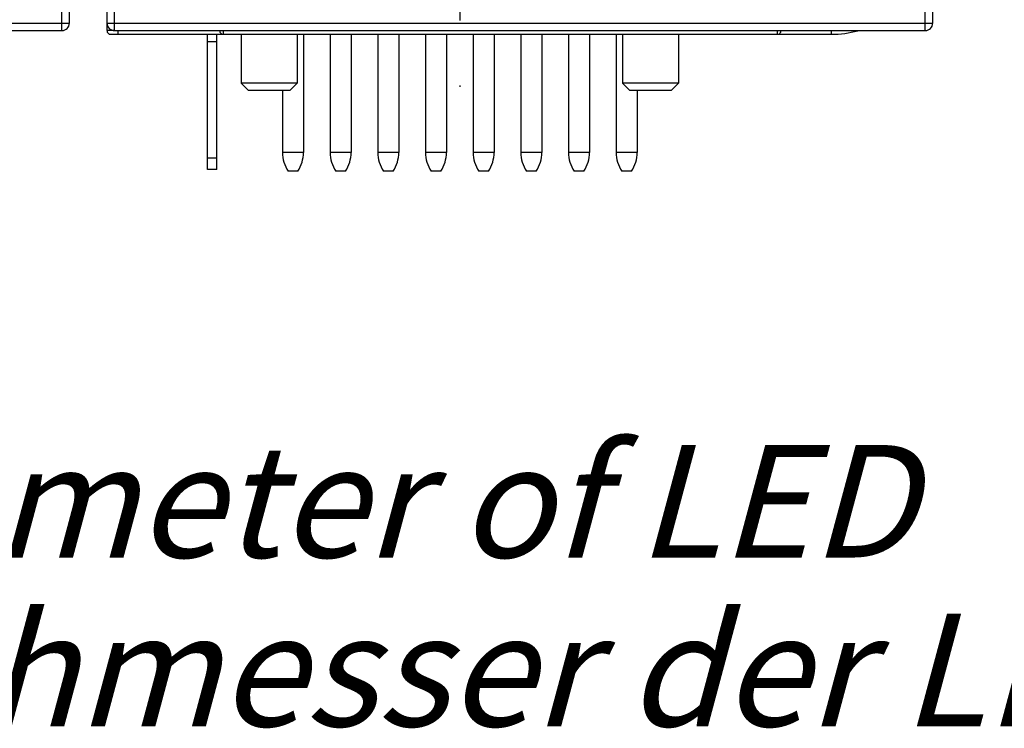
# Model space of a CAD drawing. Units: millimetres. Extents: x 0 to 420, y 0 to 297.
# Drawn here: x 359 to 385, y 64 to 83 of the extents above; entities that cross this region are included whole.
import ezdxf

# ---------------------------------------------------------------- set-up
doc = ezdxf.new("R2010")
doc.units = ezdxf.units.MM
doc.header["$LTSCALE"] = 23.1
doc.linetypes.add('CENTER', pattern=[0.6, 0.375, -0.075, 0.075, -0.075])
doc.layers.get('0').update_dxf_attribs({"linetype": 'CONTINUOUS'})
for name, color, linetype in [('BEZUGSACHSEN', 7, 'CONTINUOUS'), ('FASEN', 7, 'CONTINUOUS'), ('RUNDUNGEN', 7, 'CONTINUOUS')]:
    doc.layers.add(name, color=color, linetype=linetype)
doc.styles.get("Standard").update_dxf_attribs({"font": 'txt', "width": 0.7})

msp = doc.modelspace()

# ---------------------------------------------------------------- linework, layer by layer
at = {"color": 7, "linetype": 'CONTINUOUS'}
for p, q in [((364.5011, 82.1291), (364.5011, 80.8291)), ((366.0011, 82.1291), (366.0011, 80.8291)), ((374.6611, 82.1291), (374.6611, 80.8291)), ((376.1611, 82.1291), (376.1611, 80.8291)), ((363.8561, 78.8291), (363.6061, 78.8291)), ((363.6061, 78.5291), (363.6061, 78.8291)), ((363.8561, 78.5291), (363.6061, 78.5291))]:
    msp.add_line(p, q, dxfattribs=at)
at = {"color": 3, "linetype": 'CONTINUOUS'}
msp.add_line((363.8561, 78.5291), (363.8561, 78.8291), dxfattribs=at)
at = {"layer": 'BEZUGSACHSEN', "color": 7, "linetype": 'CENTER'}
msp.add_line((370.3311, 94.6291), (370.3311, 80.7291), dxfattribs=at)
at = {"layer": 'BEZUGSACHSEN', "color": 7, "linetype": 'CONTINUOUS'}
for p, q in [((366.1661, 82.1291), (366.1661, 78.9791)), ((366.8761, 82.1291), (366.8761, 78.9791)), ((367.4361, 82.1291), (367.4361, 78.9791)), ((368.1461, 82.1291), (368.1461, 78.9791)), ((368.7061, 82.1291), (368.7061, 78.9791)), ((369.4161, 82.1291), (369.4161, 78.9791)), ((369.9761, 82.1291), (369.9761, 78.9791)), ((370.6861, 82.1291), (370.6861, 78.9791)), ((371.2461, 82.1291), (371.2461, 78.9791)), ((371.9561, 82.1291), (371.9561, 78.9791)), ((372.5161, 82.1291), (372.5161, 78.9791)), ((373.2261, 82.1291), (373.2261, 78.9791)), ((373.7861, 82.1291), (373.7861, 78.9791)), ((374.4961, 82.1291), (374.4961, 78.9791)), ((365.6061, 80.6291), (365.6061, 78.9791)), ((375.0561, 80.6291), (375.0561, 78.9791)), ((366.0111, 78.4791), (365.7611, 78.4791)), ((367.2811, 78.4791), (367.0311, 78.4791)), ((368.5511, 78.4791), (368.3011, 78.4791)), ((369.8211, 78.4791), (369.5711, 78.4791)), ((371.0911, 78.4791), (370.8411, 78.4791)), ((372.3611, 78.4791), (372.1111, 78.4791)), ((373.6311, 78.4791), (373.3811, 78.4791)), ((374.9011, 78.4791), (374.6511, 78.4791))]:
    msp.add_line(p, q, dxfattribs=at)
at = {"layer": 'BEZUGSACHSEN', "color": 9, "linetype": 'CONTINUOUS'}
for p, q in [((366.1661, 78.9791), (365.6061, 78.9791)), ((367.4361, 78.9791), (366.8761, 78.9791)), ((368.7061, 78.9791), (368.1461, 78.9791)), ((369.9761, 78.9791), (369.4161, 78.9791)), ((371.2461, 78.9791), (370.6861, 78.9791)), ((372.5161, 78.9791), (371.9561, 78.9791)), ((373.7861, 78.9791), (373.2261, 78.9791)), ((375.0561, 78.9791), (374.4961, 78.9791))]:
    msp.add_line(p, q, dxfattribs=at)
at = {"layer": 'BEZUGSACHSEN', "color": 7, "linetype": 'CONTINUOUS'}
for centre, start, end in [((366.4901, 78.9791), 180, 214.44687), ((365.2822, 78.9791), 325.55313, 360), ((367.7601, 78.9791), 180, 214.44687), ((366.5522, 78.9791), 325.55313, 360), ((369.0301, 78.9791), 180, 214.44687), ((367.8222, 78.9791), 325.55313, 360), ((370.3001, 78.9791), 180, 214.44687), ((369.0922, 78.9791), 325.55313, 360), ((371.5701, 78.9791), 180, 214.44687), ((370.3622, 78.9791), 325.55313, 360), ((372.8401, 78.9791), 180, 214.44687), ((371.6322, 78.9791), 325.55313, 360), ((374.1101, 78.9791), 180, 214.44687), ((372.9022, 78.9791), 325.55313, 360), ((375.3801, 78.9791), 180, 214.44687), ((374.1722, 78.9791), 325.55313, 360)]:
    msp.add_arc(centre, 0.884, start, end, dxfattribs=at)
at = {"layer": 'FASEN', "color": 7, "linetype": 'CONTINUOUS'}
for p, q in [((364.5011, 82.1291), (364.5011, 80.8291)), ((366.0011, 82.1291), (366.0011, 80.8291)), ((374.6611, 82.1291), (374.6611, 80.8291)), ((376.1611, 82.1291), (376.1611, 80.8291)), ((366.0011, 80.8291), (364.5011, 80.8291)), ((364.7011, 80.6291), (364.5011, 80.8291)), ((365.8011, 80.6291), (366.0011, 80.8291)), ((376.1611, 80.8291), (374.6611, 80.8291)), ((374.8611, 80.6291), (374.6611, 80.8291)), ((375.9611, 80.6291), (376.1611, 80.8291)), ((365.8011, 80.6291), (364.7011, 80.6291)), ((375.9611, 80.6291), (374.8611, 80.6291))]:
    msp.add_line(p, q, dxfattribs=at)
at = {"layer": 'RUNDUNGEN', "color": 7, "linetype": 'CONTINUOUS'}
for p, q in [((360.9311, 82.2291), (360.9311, 86.6755)), ((359.9311, 82.4291), (359.9311, 84.7291)), ((382.9311, 82.4291), (382.9311, 84.7291)), ((338.1311, 82.2291), (359.7311, 82.2291)), ((361.0311, 82.1291), (380.2311, 82.1291)), ((361.1311, 82.2291), (382.7311, 82.2291)), ((363.6061, 78.8291), (363.6061, 82.1291))]:
    msp.add_line(p, q, dxfattribs=at)
at = {"layer": 'RUNDUNGEN', "color": 9, "linetype": 'CONTINUOUS'}
for p, q in [((361.1311, 82.2291), (361.1311, 86.6755)), ((359.7311, 82.2291), (359.7311, 84.7291)), ((382.7311, 82.2291), (382.7311, 84.7291)), ((337.9311, 82.4291), (359.9311, 82.4291)), ((360.9311, 82.4291), (382.9311, 82.4291)), ((361.1311, 82.2291), (360.9311, 82.2291)), ((361.2311, 82.1291), (361.2311, 82.2291)), ((364.0311, 82.1291), (364.0311, 82.2291)), ((378.7891, 82.2291), (378.7891, 82.1291)), ((380.2311, 82.1291), (380.2311, 82.2291)), ((363.8561, 81.9291), (363.6061, 81.9291))]:
    msp.add_line(p, q, dxfattribs=at)
at = {"layer": 'RUNDUNGEN', "color": 3, "linetype": 'CONTINUOUS'}
msp.add_line((363.8561, 78.8291), (363.8561, 82.1291), dxfattribs=at)
at = {"layer": 'RUNDUNGEN', "color": 7, "linetype": 'CONTINUOUS'}
for centre, radius, start, end in [((359.7311, 82.4291), 0.2, 270, 360), ((361.1311, 82.4291), 0.2, 180, 270), ((382.7311, 82.4291), 0.2, 270, 360), ((361.0311, 82.2291), 0.1, 180, 270), ((364.0311, 82.2291), 0.1, 180, 270), ((378.7891, 82.2291), 0.1, 270, 0.02524), ((380.2311, 84.7291), 2.6, 270, 285.66781)]:
    msp.add_arc(centre, radius, start, end, dxfattribs=at)

# ---------------------------------------------------------------- texts
at = {"color": 5, "linetype": 'CONTINUOUS', "insert": (319.8294, 71.1785), "char_height": 3, "width": 105.792857, "attachment_point": 1, "line_spacing_factor": 0.9}
msp.add_mtext('\\Q15.0;* max. hight and diameter of LED\\Pmax.Höhe und Durchmesser der LED', dxfattribs=at)

doc.saveas('drawing.dxf')
